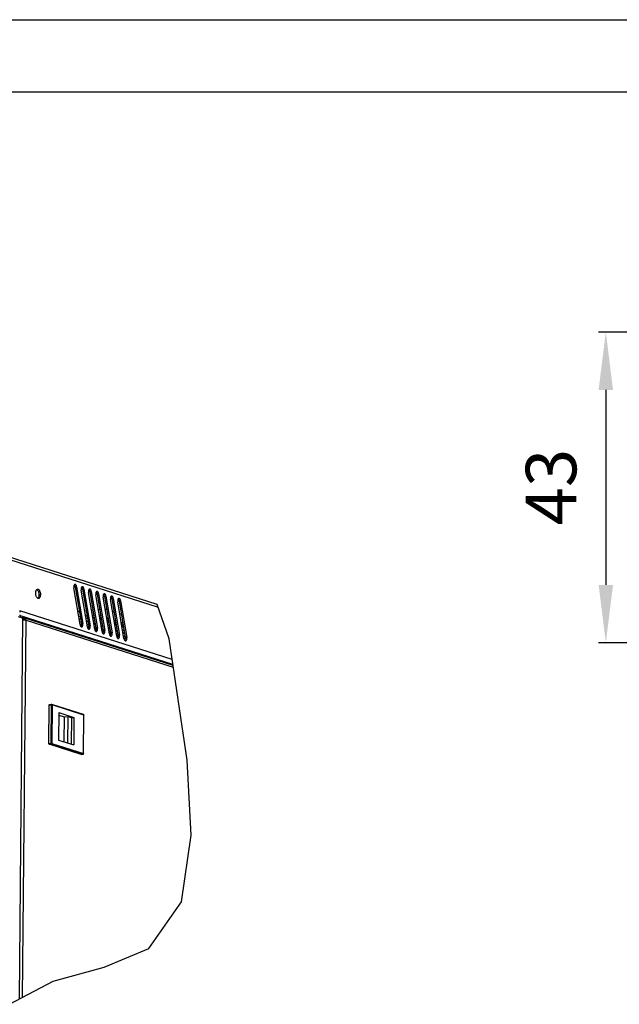
# Model space of a CAD drawing. Units: millimetres. Extents: x 471 to 891, y 10 to 307.
# Drawn here: x 609 to 650, y 239 to 307 of the extents above; entities that cross this region are included whole.
import ezdxf

# ---------------------------------------------------------------- set-up
doc = ezdxf.new("R2010")
doc.units = ezdxf.units.MM
doc.header["$LTSCALE"] = 23.1
doc.header["$PDMODE"] = 3
doc.header["$PDSIZE"] = 1
doc.layers.get('0').update_dxf_attribs({"linetype": 'CONTINUOUS'})
doc.layers.get('Defpoints').update_dxf_attribs({"linetype": 'CONTINUOUS'})
for name, color, linetype in [('02___PRT_ALL_AXES', 7, 'CONTINUOUS'), ('ALL_AXES', 7, 'CONTINUOUS'), ('ALL_FEATURES', 7, 'CONTINUOUS')]:
    doc.layers.add(name, color=color, linetype=linetype)
doc.styles.get("Standard").update_dxf_attribs({"font": 'gost.ttf'})
doc.dimstyles.new('DIMSTYLE_1', dxfattribs={"dimtxt": 3.5, "dimasz": 4, "dimexe": 0.5, "dimexo": 0, "dimgap": 0.875, "dimtad": 1, "dimdec": 3, "dimlfac": 2, "dimtxsty": 'STANDARD', "dimblk": '_FILLED', "dimblk1": '_FILLED', "dimblk2": '_FILLED', "dimcen": 0.09, "dimadec": 3, "dimazin": 2, "dimtp": 0.3, "dimtm": 0.3, "dimtfac": 1, "dimtdec": 3, "dimtofl": 0, "dimtmove": 0, "dimatfit": 3, "dimldrblk": '_FILLED', "dimfxl": 1, "dimtolj": 1, "dimarcsym": 0})

# ---------------------------------------------------------------- blocks, each defined once
blk = doc.blocks.new('_FILLED')
at = {"color": 0, "linetype": 'ByBlock'}
blk.add_solid([(0, 0), (-1, 0.125), (-1, -0.125)], dxfattribs=at)
blk = doc.blocks.new('*D2')
at = {"color": 0, "linetype": 'Continuous', "lineweight": -2}
for p, q in [((664.978, 285.267), (648.953, 285.267)), ((649.453, 281.267), (649.453, 267.767)), ((664.978, 263.767), (648.953, 263.767))]:
    blk.add_line(p, q, dxfattribs=at)
at = {"layer": 'Defpoints', "color": 0, "linetype": 'Continuous'}
for p in [(664.978, 285.267), (649.453, 263.767), (664.978, 263.767)]:
    blk.add_point(p, dxfattribs=at)
at = {"color": 0, "linetype": 'Continuous', "lineweight": -2, "xscale": 4, "yscale": 4, "zscale": 4}
for p, rotation in [((649.453, 285.267), 90), ((649.453, 263.767), 270)]:
    blk.add_blockref('_FILLED', p, dxfattribs=dict(at, rotation=rotation))
at = {"color": 0, "linetype": 'Continuous', "insert": (643.911, 274.543), "char_height": 3.5, "width": 4.31066, "attachment_point": 2, "rotation": 90, "line_spacing_factor": 0.9}
blk.add_mtext('\\A1;43', dxfattribs=at)

msp = doc.modelspace()

# ---------------------------------------------------------------- linework, layer by layer
at = {"color": 7, "linetype": 'Continuous'}
for p, q in [((470.62854, 306.88925), (890.62854, 306.88925)), ((490.62854, 301.88925), (885.62854, 301.88925)), ((612.70975, 267.63796), (613.13838, 265.09201)), ((613.21658, 267.47618), (613.64522, 264.93023)), ((613.72342, 267.31441), (614.15205, 264.76845)), ((614.23025, 267.15263), (614.65889, 264.60667)), ((614.73709, 266.99085), (615.16572, 264.4449)), ((615.24392, 266.82907), (615.67256, 264.28312)), ((615.75076, 266.6673), (616.17939, 264.12134)), ((619.20991, 264.04532), (618.39259, 266.41892)), ((609.09516, 265.40552), (609.10179, 265.41013)), ((609.09523, 265.40768), (609.09643, 265.40876)), ((609.09643, 265.40876), (609.10377, 265.41184)), ((609.10669, 265.41261), (609.10377, 265.41184)), ((609.10501, 265.48641), (609.10396, 265.51165)), ((609.10743, 265.44171), (609.10501, 265.48641)), ((609.10517, 265.41142), (609.10686, 265.41197)), ((609.109, 265.4131), (609.10669, 265.41261)), ((609.10686, 265.41197), (609.10917, 265.41283)), ((609.10943, 265.41304), (609.10743, 265.44171)), ((609.10943, 265.41304), (609.109, 265.4131)), ((609.10917, 265.41283), (609.10943, 265.41304)), ((609.13894, 265.40872), (609.12105, 265.3963)), ((609.14475, 265.50906), (609.14384, 265.41074)), ((609.16117, 265.41068), (609.17387, 265.40752)), ((609.27789, 265.44001), (609.21134, 265.38205)), ((612.95549, 265.59033), (613.05287, 265.59991)), ((612.98353, 265.42377), (613.08091, 265.43335)), ((612.98703, 265.40295), (613.08442, 265.41253)), ((613.01858, 265.21557), (613.11596, 265.22515)), ((613.02209, 265.19475), (613.11947, 265.20433)), ((613.42727, 265.63675), (613.52465, 265.64634)), ((613.45531, 265.47019), (613.5527, 265.47978)), ((613.45882, 265.44937), (613.5562, 265.45896)), ((613.49036, 265.26199), (613.58775, 265.27158)), ((613.49387, 265.24117), (613.59125, 265.25076)), ((613.89905, 265.68318), (613.99644, 265.69276)), ((613.92709, 265.51662), (614.02448, 265.5262)), ((613.9306, 265.4958), (614.02798, 265.50538)), ((613.96215, 265.30842), (614.05953, 265.318)), ((613.96565, 265.2876), (614.06304, 265.29718)), ((613.9972, 265.10022), (614.09458, 265.1098)), ((614.0007, 265.0794), (614.09809, 265.08898)), ((614.37757, 265.68958), (614.47749, 265.6841)), ((614.48367, 265.64739), (614.38629, 265.6378)), ((614.40256, 265.54117), (614.49994, 265.55076)), ((614.40587, 265.52152), (614.51049, 265.48813)), ((614.41336, 265.47701), (614.51798, 265.44362)), ((614.43393, 265.35484), (614.53131, 265.36442)), ((614.43743, 265.33402), (614.53482, 265.3436)), ((614.46898, 265.14664), (614.56637, 265.15622)), ((614.47249, 265.12582), (614.56987, 265.1354)), ((614.9127, 265.35975), (615.01732, 265.32635)), ((614.9202, 265.31524), (615.02482, 265.28184)), ((614.94077, 265.19306), (615.03815, 265.20264)), ((614.94427, 265.17224), (615.04166, 265.18182)), ((615.41954, 265.19797), (615.52416, 265.16457)), ((615.42703, 265.15346), (615.53165, 265.12007)), ((613.05449, 265.00746), (613.14345, 265.01621)), ((613.05985, 264.98682), (613.14241, 264.99494)), ((613.52542, 265.05379), (613.6228, 265.06338)), ((613.52892, 265.03297), (613.62631, 265.04256)), ((613.56133, 264.84568), (613.65028, 264.85443)), ((613.56669, 264.82504), (613.64925, 264.83316)), ((614.03225, 264.89202), (614.12964, 264.9016)), ((614.03576, 264.8712), (614.13314, 264.88078)), ((614.06816, 264.6839), (614.15712, 264.69265)), ((614.07353, 264.66326), (614.15608, 264.67139)), ((614.50403, 264.93844), (614.60142, 264.94802)), ((614.50754, 264.91762), (614.60492, 264.9272)), ((614.53909, 264.73024), (614.63647, 264.73982)), ((614.54259, 264.70942), (614.63998, 264.719)), ((614.575, 264.52212), (614.66395, 264.53088)), ((614.58036, 264.50149), (614.66292, 264.50961)), ((614.97582, 264.98486), (615.0732, 264.99444)), ((614.97932, 264.96404), (615.07671, 264.97362)), ((615.01087, 264.77666), (615.10825, 264.78624)), ((615.01437, 264.75584), (615.11176, 264.76542)), ((615.04592, 264.56846), (615.14331, 264.57804)), ((615.04943, 264.54764), (615.14681, 264.55722)), ((615.4476, 265.03128), (615.54499, 265.04087)), ((615.45111, 265.01046), (615.54849, 265.02005)), ((615.48265, 264.82308), (615.58004, 264.83267)), ((615.48616, 264.80226), (615.58354, 264.81185)), ((615.51771, 264.61488), (615.61509, 264.62447)), ((615.52121, 264.59406), (615.6186, 264.60365)), ((615.55276, 264.40668), (615.65014, 264.41627)), ((615.92637, 265.03619), (616.03099, 265.0028)), ((615.93387, 264.99168), (616.03849, 264.95829)), ((615.95444, 264.86951), (616.05182, 264.87909)), ((615.95794, 264.84869), (616.05533, 264.85827)), ((615.98949, 264.66131), (616.08687, 264.67089)), ((615.99299, 264.64049), (616.09038, 264.65007)), ((616.02454, 264.45311), (616.12193, 264.46269)), ((616.02805, 264.43229), (616.12543, 264.44187)), ((615.08184, 264.36035), (615.17079, 264.3691)), ((615.0872, 264.33971), (615.16976, 264.34783)), ((615.55626, 264.38586), (615.65365, 264.39545)), ((615.58867, 264.19857), (615.67763, 264.20732)), ((615.59403, 264.17793), (615.67659, 264.18605)), ((616.05959, 264.24491), (616.15698, 264.25449)), ((616.0631, 264.22409), (616.16048, 264.23367)), ((616.09551, 264.03679), (616.18446, 264.04554)), ((616.10087, 264.01615), (616.18343, 264.02428)), ((620.47316, 255.64093), (619.20991, 264.04532)), ((610.89013, 256.79755), (610.91452, 259.45213)), ((610.93496, 259.4938), (611.06426, 259.50652)), ((613.28403, 258.80228), (611.08436, 259.50439)), ((611.58525, 258.93532), (611.56773, 257.02796)), ((611.5836, 258.75587), (611.93985, 258.64216)), ((611.58525, 258.93532), (612.62426, 258.60368)), ((611.93985, 258.64216), (611.92397, 256.91425)), ((611.93985, 258.64216), (612.19845, 258.6676)), ((612.19845, 258.6676), (612.18158, 256.83202)), ((612.19845, 258.6676), (612.45186, 258.58671)), ((612.45186, 258.58671), (612.435, 256.75114)), ((612.45186, 258.58671), (612.62426, 258.60368)), ((612.62426, 258.60368), (612.60674, 256.69632)), ((613.29443, 256.09961), (613.31882, 258.75419)), ((611.56773, 257.02796), (612.60674, 256.69632)), ((613.11468, 256.03819), (610.91502, 256.7403)), ((613.11999, 256.03759), (613.11468, 256.03819)), ((613.12003, 256.03759), (613.24933, 256.05031)), ((620.73061, 250.4551), (620.47316, 255.64093)), ((620.0705, 245.84828), (620.73061, 250.4551)), ((617.81813, 242.60714), (620.0705, 245.84828)), ((614.72411, 241.30707), (617.81813, 242.60714)), ((611.19059, 240.34543), (614.72411, 241.30707)), ((608.16347, 238.74528), (611.19059, 240.34543))]:
    msp.add_line(p, q, dxfattribs=at)
at = {"color": 3, "linetype": 'Continuous'}
for p, q in [((618.39259, 266.41892), (607.35665, 269.9415)), ((613.05008, 265.02849), (612.62144, 267.57444)), ((612.81319, 267.64814), (613.24182, 265.10218)), ((613.55691, 264.86671), (613.12828, 267.41266)), ((613.32002, 267.48636), (613.74866, 264.94041)), ((614.06375, 264.70493), (613.63511, 267.25089)), ((613.82686, 267.32459), (614.25549, 264.77863)), ((614.33369, 267.16281), (614.76233, 264.61685)), ((614.57058, 264.54315), (614.14195, 267.08911)), ((615.07742, 264.38138), (614.64878, 266.92733)), ((614.84053, 267.00103), (615.26916, 264.45507)), ((615.58426, 264.2196), (615.15562, 266.76555)), ((615.34736, 266.83925), (615.776, 264.2933)), ((616.09109, 264.05782), (615.66246, 266.60378)), ((615.8542, 266.67748), (616.28283, 264.13152)), ((608.86911, 265.97017), (608.8683, 265.88169)), ((609.09574, 265.46397), (608.79164, 265.56103)), ((608.98007, 265.50089), (609.09029, 265.51174)), ((609.06369, 265.49462), (609.07441, 265.50383)), ((609.07441, 265.50383), (609.08801, 265.51003)), ((609.09553, 265.51203), (609.08801, 265.51003)), ((609.09919, 265.51261), (609.09553, 265.51203)), ((609.13984, 265.50704), (609.1052, 265.48298)), ((609.18082, 265.50849), (609.20427, 265.50279)), ((609.20427, 265.50279), (619.48403, 262.22158))]:
    msp.add_line(p, q, dxfattribs=at)
at = {"color": 9, "linetype": 'Continuous'}
for p, q in [((607.50563, 269.7284), (618.45663, 266.23294)), ((612.81319, 267.64814), (612.70975, 267.63796)), ((613.32002, 267.48636), (613.21658, 267.47618)), ((613.82686, 267.32459), (613.72342, 267.31441)), ((614.33369, 267.16281), (614.23025, 267.15263)), ((614.84053, 267.00103), (614.73709, 266.99085)), ((615.34736, 266.83925), (615.24392, 266.82907)), ((615.8542, 266.67748), (615.75076, 266.6673)), ((619.42713, 262.60015), (608.86911, 265.97017)), ((619.47813, 262.26082), (608.92502, 265.62928)), ((609.06701, 239.22289), (609.30689, 265.33208)), ((609.08801, 265.51003), (609.10377, 265.41184)), ((609.13984, 265.50704), (609.13894, 265.40872)), ((609.14384, 265.41074), (609.19821, 265.39339)), ((609.18082, 265.50849), (609.16117, 265.41068)), ((609.29057, 265.41581), (609.27789, 265.44001)), ((609.30689, 265.33208), (619.50581, 262.07668)), ((613.24182, 265.10218), (613.13838, 265.09201)), ((614.41332, 265.47725), (614.51794, 265.44386)), ((614.88502, 265.52415), (614.98964, 265.49075)), ((614.89221, 265.48147), (614.99683, 265.44808)), ((614.92016, 265.31547), (615.02478, 265.28208)), ((615.39186, 265.36237), (615.49648, 265.32898)), ((615.39904, 265.3197), (615.50366, 265.2863)), ((615.42699, 265.1537), (615.53161, 265.1203)), ((615.89869, 265.20059), (616.00332, 265.1672)), ((615.90588, 265.15792), (616.0105, 265.12453)), ((613.74866, 264.94041), (613.64522, 264.93023)), ((614.25549, 264.77863), (614.15205, 264.76845)), ((614.76233, 264.61685), (614.65889, 264.60667)), ((615.26916, 264.45507), (615.16572, 264.4449)), ((615.93383, 264.99192), (616.03845, 264.95852)), ((615.776, 264.2933), (615.67256, 264.28312)), ((616.28283, 264.13152), (616.17939, 264.12134)), ((610.91452, 259.45213), (611.04382, 259.46485)), ((611.04382, 259.46485), (611.01943, 256.81027)), ((611.11226, 259.461), (611.08787, 256.80643)), ((613.31192, 258.75889), (611.11226, 259.461)), ((613.28753, 256.10431), (613.31192, 258.75889)), ((610.89013, 256.79755), (611.01943, 256.81027)), ((610.91502, 256.7403), (611.04432, 256.75303)), ((611.04432, 256.75303), (613.24398, 256.05091)), ((611.08787, 256.80643), (613.28753, 256.10431)), ((613.11468, 256.03819), (613.24398, 256.05091)), ((613.2571, 256.05453), (613.24398, 256.05091)), ((613.24398, 256.05091), (613.24933, 256.05031))]:
    msp.add_line(p, q, dxfattribs=at)
at = {"color": 3, "linetype": 'Continuous'}
for points in [[(612.69772, 267.81033), (612.68434, 267.80713), (612.66975, 267.79896), (612.65633, 267.78616)], [(612.81319, 267.64814), (612.80685, 267.67832), (612.7983, 267.70686), (612.78777, 267.73303), (612.7755, 267.75622), (612.76179, 267.77583), (612.74699, 267.79139), (612.73146, 267.80252), (612.71558, 267.80894), (612.69975, 267.81049), (612.69772, 267.81033)], [(612.65633, 267.78616), (612.64441, 267.76906), (612.63429, 267.74807), (612.62621, 267.72372), (612.62037, 267.69659), (612.61692, 267.66737), (612.61595, 267.63676), (612.61746, 267.60553), (612.62144, 267.57444)], [(613.16317, 267.62438), (613.15125, 267.60728), (613.14112, 267.58629), (613.13304, 267.56194), (613.12721, 267.53482), (613.12376, 267.50559), (613.12278, 267.47499), (613.1243, 267.44376), (613.12828, 267.41266)], [(613.20456, 267.64855), (613.19118, 267.64536), (613.17659, 267.63718), (613.16317, 267.62438)], [(613.32002, 267.48636), (613.31368, 267.51655), (613.30514, 267.54508), (613.2946, 267.57126), (613.28233, 267.59444), (613.26863, 267.61405), (613.25383, 267.62961), (613.2383, 267.64074), (613.22242, 267.64716), (613.20658, 267.64871), (613.20456, 267.64855)], [(613.67, 267.46261), (613.65808, 267.4455), (613.64796, 267.42452), (613.63988, 267.40016), (613.63404, 267.37304), (613.63059, 267.34381), (613.62962, 267.31321), (613.63114, 267.28198), (613.63511, 267.25089)], [(613.7114, 267.48677), (613.69801, 267.48358), (613.68342, 267.4754), (613.67, 267.46261)], [(613.82686, 267.32459), (613.82052, 267.35477), (613.81198, 267.3833), (613.80144, 267.40948), (613.78917, 267.43266), (613.77546, 267.45227), (613.76066, 267.46784), (613.74513, 267.47896), (613.72925, 267.48538), (613.71342, 267.48693), (613.7114, 267.48677)], [(614.17684, 267.30083), (614.16492, 267.28373), (614.15479, 267.26274), (614.14671, 267.23838), (614.14088, 267.21126), (614.13743, 267.18204), (614.13645, 267.15143), (614.13797, 267.1202), (614.14195, 267.08911)], [(614.21823, 267.325), (614.20485, 267.3218), (614.19026, 267.31363), (614.17684, 267.30083)], [(614.33369, 267.16281), (614.32735, 267.19299), (614.31881, 267.22152), (614.30827, 267.2477), (614.296, 267.27088), (614.2823, 267.2905), (614.2675, 267.30606), (614.25197, 267.31718), (614.23609, 267.3236), (614.22025, 267.32515), (614.21823, 267.325)], [(614.68367, 267.13905), (614.67175, 267.12195), (614.66163, 267.10096), (614.65355, 267.07661), (614.64771, 267.04948), (614.64427, 267.02026), (614.64329, 266.98965), (614.64481, 266.95842), (614.64878, 266.92733)], [(614.72507, 267.16322), (614.71168, 267.16002), (614.69709, 267.15185), (614.68367, 267.13905)], [(614.84053, 267.00103), (614.83419, 267.03121), (614.82565, 267.05975), (614.81511, 267.08592), (614.80284, 267.10911), (614.78913, 267.12872), (614.77433, 267.14428), (614.7588, 267.15541), (614.74292, 267.16183), (614.72709, 267.16338), (614.72507, 267.16322)], [(615.19051, 266.97727), (615.17859, 266.96017), (615.16847, 266.93918), (615.16039, 266.91483), (615.15455, 266.88771), (615.1511, 266.85848), (615.15012, 266.82788), (615.15164, 266.79665), (615.15562, 266.76555)], [(615.2319, 267.00144), (615.21852, 266.99825), (615.20393, 266.99007), (615.19051, 266.97727)], [(615.34736, 266.83925), (615.34103, 266.86944), (615.33248, 266.89797), (615.32195, 266.92415), (615.30967, 266.94733), (615.29597, 266.96694), (615.28117, 266.9825), (615.26564, 266.99363), (615.24976, 267.00005), (615.23392, 267.0016), (615.2319, 267.00144)], [(615.69734, 266.8155), (615.68542, 266.79839), (615.6753, 266.77741), (615.66722, 266.75305), (615.66139, 266.72593), (615.65794, 266.6967), (615.65696, 266.6661), (615.65848, 266.63487), (615.66246, 266.60378)], [(615.73874, 266.83966), (615.72536, 266.83647), (615.71076, 266.82829), (615.69734, 266.8155)], [(615.8542, 266.67748), (615.84786, 266.70766), (615.83932, 266.73619), (615.82878, 266.76237), (615.81651, 266.78555), (615.8028, 266.80516), (615.788, 266.82073), (615.77247, 266.83185), (615.7566, 266.83827), (615.74076, 266.83982), (615.73874, 266.83966)], [(609.20705, 265.38153), (609.18435, 265.38153), (609.1608, 265.38413), (609.13734, 265.38916), (609.11526, 265.3963), (609.09559, 265.40525), (609.09378, 265.40639)], [(609.10397, 265.51165), (609.10343, 265.51231), (609.10075, 265.51271), (609.09919, 265.51261)], [(609.14475, 265.50906), (609.14272, 265.50842), (609.14109, 265.50775), (609.13984, 265.50704)], [(609.18082, 265.50849), (609.16745, 265.51016), (609.15488, 265.51031), (609.14475, 265.50906)], [(609.20427, 265.50279), (609.22437, 265.49477), (609.24263, 265.48393), (609.25792, 265.47081), (609.26981, 265.45588), (609.27789, 265.44001)], [(609.26082, 265.39602), (609.24618, 265.38894), (609.22804, 265.38406), (609.20705, 265.38153)], [(609.27789, 265.44001), (609.27994, 265.42734), (609.27777, 265.4155), (609.27132, 265.40493), (609.26082, 265.39602)], [(613.16554, 264.8663), (613.17892, 264.86949), (613.19351, 264.87767), (613.20693, 264.89046), (613.21885, 264.90757), (613.22898, 264.92855), (613.23706, 264.95291), (613.24289, 264.98003), (613.24634, 265.00926), (613.24732, 265.03986), (613.2458, 265.07109), (613.24182, 265.10218)], [(613.05008, 265.02849), (613.05642, 264.9983), (613.06496, 264.96977), (613.0755, 264.94359), (613.08777, 264.92041), (613.10147, 264.9008)], [(613.10147, 264.9008), (613.11627, 264.88524), (613.1318, 264.87411), (613.14768, 264.86769), (613.16352, 264.86614), (613.16554, 264.8663)], [(613.55691, 264.86671), (613.56325, 264.83653), (613.57179, 264.80799), (613.58233, 264.78181), (613.5946, 264.75863), (613.60831, 264.73902)], [(613.60831, 264.73902), (613.62311, 264.72346), (613.63864, 264.71233), (613.65452, 264.70591), (613.67035, 264.70436), (613.67238, 264.70452)], [(613.67238, 264.70452), (613.68576, 264.70772), (613.70035, 264.71589), (613.71377, 264.72869), (613.72569, 264.74579), (613.73581, 264.76678), (613.74389, 264.79113), (613.74973, 264.81826), (613.75318, 264.84748), (613.75415, 264.87808), (613.75263, 264.90932), (613.74866, 264.94041)], [(614.06375, 264.70493), (614.07009, 264.67475), (614.07863, 264.64622), (614.08917, 264.62004), (614.10144, 264.59686), (614.11514, 264.57724)], [(614.11514, 264.57724), (614.12994, 264.56168), (614.14547, 264.55055), (614.16135, 264.54414), (614.17719, 264.54258), (614.17921, 264.54274)], [(614.17921, 264.54274), (614.19259, 264.54594), (614.20718, 264.55411), (614.2206, 264.56691), (614.23252, 264.58401), (614.24265, 264.605), (614.25073, 264.62935), (614.25656, 264.65648), (614.26001, 264.6857), (614.26099, 264.71631), (614.25947, 264.74754), (614.25549, 264.77863)], [(614.57058, 264.54315), (614.57692, 264.51297), (614.58547, 264.48444), (614.596, 264.45826), (614.60827, 264.43508), (614.62198, 264.41546)], [(614.62198, 264.41546), (614.63678, 264.3999), (614.65231, 264.38878), (614.66819, 264.38236), (614.68402, 264.38081), (614.68605, 264.38096)], [(614.68605, 264.38096), (614.69943, 264.38416), (614.71402, 264.39234), (614.72744, 264.40513), (614.73936, 264.42223), (614.74948, 264.44322), (614.75756, 264.46758), (614.7634, 264.4947), (614.76685, 264.52392), (614.76782, 264.55453), (614.76631, 264.58576), (614.76233, 264.61685)], [(615.19288, 264.21919), (615.20626, 264.22238), (615.22086, 264.23056), (615.23428, 264.24335), (615.24619, 264.26046), (615.25632, 264.28144), (615.2644, 264.3058), (615.27023, 264.33292), (615.27368, 264.36215), (615.27466, 264.39275), (615.27314, 264.42398), (615.26916, 264.45507)], [(615.07742, 264.38138), (615.08376, 264.35119), (615.0923, 264.32266), (615.10284, 264.29648), (615.11511, 264.2733), (615.12881, 264.25369)], [(615.12881, 264.25369), (615.14361, 264.23813), (615.15914, 264.227), (615.17502, 264.22058), (615.19086, 264.21903), (615.19288, 264.21919)], [(615.58426, 264.2196), (615.59059, 264.18942), (615.59914, 264.16088), (615.60967, 264.1347), (615.62195, 264.11152), (615.63565, 264.09191)], [(615.63565, 264.09191), (615.65045, 264.07635), (615.66598, 264.06522), (615.68186, 264.0588), (615.6977, 264.05725), (615.69972, 264.05741)], [(615.69972, 264.05741), (615.7131, 264.06061), (615.72769, 264.06878), (615.74111, 264.08158), (615.75303, 264.09868), (615.76315, 264.11967), (615.77123, 264.14402), (615.77707, 264.17115), (615.78052, 264.20037), (615.7815, 264.23097), (615.77998, 264.26221), (615.776, 264.2933)], [(616.09109, 264.05782), (616.09743, 264.02764), (616.10597, 263.99911), (616.11651, 263.97293), (616.12878, 263.94975), (616.14249, 263.93013)], [(616.14249, 263.93013), (616.15729, 263.91457), (616.17282, 263.90344), (616.18869, 263.89703), (616.20453, 263.89547), (616.20655, 263.89563)], [(616.20655, 263.89563), (616.21993, 263.89883), (616.23453, 263.907), (616.24795, 263.9198), (616.25987, 263.9369), (616.26999, 263.95789), (616.27807, 263.98224), (616.2839, 264.00937), (616.28735, 264.03859), (616.28833, 264.0692), (616.28681, 264.10043), (616.28283, 264.13152)]]:
    msp.add_lwpolyline(points, dxfattribs=at)
at = {"color": 7, "linetype": 'Continuous'}
for points in [[(612.70975, 267.63796), (612.70341, 267.66814), (612.69487, 267.69668), (612.68433, 267.72286), (612.67206, 267.74604), (612.65835, 267.76565), (612.64894, 267.77555)], [(613.21658, 267.47618), (613.21024, 267.50637), (613.2017, 267.5349), (613.19116, 267.56108), (613.17889, 267.58426), (613.16519, 267.60387), (613.15577, 267.61377)], [(613.72342, 267.31441), (613.71708, 267.34459), (613.70854, 267.37312), (613.698, 267.3993), (613.68573, 267.42248), (613.67202, 267.4421), (613.66261, 267.452)], [(614.23025, 267.15263), (614.22392, 267.18281), (614.21537, 267.21134), (614.20484, 267.23752), (614.19256, 267.26071), (614.17886, 267.28032), (614.16944, 267.29022)], [(614.73709, 266.99085), (614.73075, 267.02103), (614.72221, 267.04957), (614.71167, 267.07575), (614.6994, 267.09893), (614.68569, 267.11854), (614.67628, 267.12844)], [(615.24392, 266.82907), (615.23759, 266.85926), (615.22904, 266.88779), (615.21851, 266.91397), (615.20623, 266.93715), (615.19253, 266.95676), (615.18311, 266.96666)], [(615.75076, 266.6673), (615.74442, 266.69748), (615.73588, 266.72601), (615.72534, 266.75219), (615.71307, 266.77537), (615.69937, 266.79499), (615.68995, 266.80489)], [(609.14384, 265.41074), (609.14182, 265.4101), (609.14018, 265.40943), (609.13894, 265.40872)], [(609.16117, 265.41068), (609.15586, 265.41148), (609.15111, 265.41177), (609.14703, 265.41152), (609.14384, 265.41074)], [(609.17387, 265.40752), (609.18393, 265.40356), (609.19267, 265.3984), (609.19948, 265.39225), (609.20412, 265.3852), (609.20512, 265.38153)], [(613.11089, 264.8909), (613.11541, 264.89739), (613.12554, 264.91838), (613.13362, 264.94273), (613.13945, 264.96985), (613.1429, 264.99908), (613.14388, 265.02968), (613.14236, 265.06092), (613.13838, 265.09201)], [(613.61772, 264.72912), (613.62225, 264.73561), (613.63237, 264.7566), (613.64045, 264.78095), (613.64629, 264.80808), (613.64974, 264.8373), (613.65071, 264.86791), (613.64919, 264.89914), (613.64522, 264.93023)], [(614.12456, 264.56734), (614.12908, 264.57383), (614.13921, 264.59482), (614.14729, 264.61918), (614.15312, 264.6463), (614.15657, 264.67552), (614.15755, 264.70613), (614.15603, 264.73736), (614.15205, 264.76845)], [(614.63139, 264.40556), (614.63592, 264.41206), (614.64604, 264.43304), (614.65412, 264.4574), (614.65996, 264.48452), (614.66341, 264.51375), (614.66438, 264.54435), (614.66287, 264.57558), (614.65889, 264.60667)], [(615.13823, 264.24379), (615.14276, 264.25028), (615.15288, 264.27127), (615.16096, 264.29562), (615.16679, 264.32275), (615.17024, 264.35197), (615.17122, 264.38257), (615.1697, 264.41381), (615.16572, 264.4449)], [(615.64507, 264.08201), (615.64959, 264.0885), (615.65971, 264.10949), (615.66779, 264.13384), (615.67363, 264.16097), (615.67708, 264.19019), (615.67806, 264.2208), (615.67654, 264.25203), (615.67256, 264.28312)], [(616.1519, 263.92023), (616.15643, 263.92672), (616.16655, 263.94771), (616.17463, 263.97207), (616.18047, 263.99919), (616.18391, 264.02841), (616.18489, 264.05902), (616.18337, 264.09025), (616.17939, 264.12134)], [(610.91452, 259.45213), (610.9159, 259.46692), (610.91962, 259.47948), (610.92533, 259.48856), (610.93246, 259.49329), (610.935, 259.4938)], [(610.91502, 256.7403), (610.90721, 256.74521), (610.90021, 256.75445), (610.8947, 256.76711), (610.89123, 256.78196), (610.89013, 256.79755)]]:
    msp.add_lwpolyline(points, dxfattribs=at)
at = {"color": 9, "linetype": 'Continuous'}
for points in [[(609.09471, 265.35118), (609.0982, 265.35133), (609.13291, 265.35162), (609.16766, 265.35081), (609.2014, 265.34891)], [(609.2014, 265.34891), (609.23311, 265.34599), (609.26183, 265.34213), (609.28667, 265.33745), (609.30689, 265.33208)], [(609.30689, 265.33208), (609.30523, 265.36123), (609.29975, 265.38935), (609.29057, 265.41581)], [(611.06426, 259.50652), (611.06176, 259.50601), (611.05463, 259.50128), (611.04892, 259.4922), (611.0452, 259.47964), (611.04382, 259.46485)], [(611.04382, 259.46485), (611.05811, 259.46575), (611.0737, 259.4658), (611.089, 259.46496), (611.10226, 259.4633), (611.11226, 259.461)], [(611.11226, 259.461), (611.11027, 259.47605), (611.10422, 259.48919), (611.09466, 259.49917), (611.08444, 259.50437)], [(613.28403, 258.80228), (613.29432, 258.79705), (613.30389, 258.78708), (613.30993, 258.77394), (613.31192, 258.75889)], [(613.31192, 258.75889), (613.31766, 258.75616), (613.31882, 258.75419)], [(611.08787, 256.80643), (611.07813, 256.80868), (611.065, 256.81035), (611.04974, 256.81122), (611.03406, 256.81119), (611.01943, 256.81027)], [(611.01943, 256.81027), (611.02054, 256.79461), (611.02404, 256.77971), (611.02962, 256.76697), (611.03664, 256.75781), (611.04432, 256.75303)], [(611.04432, 256.75303), (611.05766, 256.75674), (611.06974, 256.76491), (611.07937, 256.77672), (611.08562, 256.79103), (611.08787, 256.80643)], [(613.28753, 256.10431), (613.28526, 256.08884), (613.27896, 256.07449), (613.2692, 256.06261), (613.2571, 256.05453)], [(613.29443, 256.09961), (613.29327, 256.10159), (613.28753, 256.10431)]]:
    msp.add_lwpolyline(points, dxfattribs=at)
at = {"color": 7, "linetype": 'Continuous'}
for centre, start, end in [((611.06916, 259.45676), 72.2035927, 95.6197081), ((613.26882, 258.75464), 359.4692848, 72.502355), ((613.24443, 256.10007), 275.6197081, 359.4679065)]:
    msp.add_arc(centre, 0.05, start, end, dxfattribs=at)
at = {"layer": '02___PRT_ALL_AXES', "color": 9, "linetype": 'Continuous'}
msp.add_line((610.30533, 267.0993), (610.20189, 267.08912), dxfattribs=at)
at = {"layer": '02___PRT_ALL_AXES', "color": 7, "linetype": 'Continuous'}
for p, q in [((612.99812, 265.92511), (612.90074, 265.91553)), ((613.4699, 265.97153), (613.37252, 265.96195)), ((613.94169, 266.01796), (613.8443, 266.00837)), ((614.41347, 266.06438), (614.31609, 266.0548)), ((614.89583, 266.048), (614.79121, 266.0814)), ((615.40266, 265.88623), (615.29804, 265.91962)), ((615.9095, 265.72445), (615.80488, 265.75784))]:
    msp.add_line(p, q, dxfattribs=at)
at = {"layer": '02___PRT_ALL_AXES', "color": 3, "linetype": 'Continuous'}
for points in [[(609.97588, 267.20446), (609.97798, 267.24939), (609.98338, 267.29235), (609.99199, 267.33244), (610.00362, 267.36886), (610.01804, 267.40086), (610.03495, 267.4278), (610.05402, 267.44911)], [(610.13767, 266.83235), (610.11426, 266.84308), (610.09138, 266.8601), (610.06951, 266.88306), (610.04908, 266.9115), (610.03052, 266.94482), (610.01419, 266.98236), (610.00044, 267.02336), (609.98955, 267.06697), (609.98173, 267.1123), (609.97714, 267.15845), (609.97588, 267.20446)], [(610.05402, 267.44911), (610.07485, 267.46438), (610.09701, 267.47328), (610.10878, 267.47532)], [(610.10878, 267.47532), (610.12007, 267.47564), (610.14354, 267.47141), (610.16695, 267.46068), (610.18983, 267.44365), (610.2117, 267.42069), (610.23213, 267.39226), (610.25069, 267.35893), (610.26702, 267.32139), (610.28076, 267.2804), (610.29166, 267.23679), (610.29948, 267.19145), (610.30407, 267.14531), (610.30533, 267.0993)], [(610.17243, 266.82844), (610.16114, 266.82812), (610.13767, 266.83235)], [(610.30533, 267.0993), (610.30323, 267.05436), (610.29783, 267.01141), (610.28922, 266.97131), (610.27759, 266.9349), (610.26317, 266.90289), (610.24626, 266.87596), (610.22719, 266.85465), (610.20636, 266.83938), (610.18419, 266.83048), (610.17243, 266.82844)]]:
    msp.add_lwpolyline(points, dxfattribs=at)
at = {"layer": '02___PRT_ALL_AXES', "color": 7, "linetype": 'Continuous'}
for points in [[(610.05884, 267.45264), (610.06351, 267.4505), (610.08639, 267.43348), (610.10826, 267.41051), (610.12869, 267.38208), (610.14725, 267.34876), (610.16358, 267.31121), (610.17732, 267.27022), (610.18822, 267.22661), (610.19604, 267.18127), (610.20063, 267.13513), (610.20189, 267.08912)], [(610.20189, 267.08912), (610.19979, 267.04418), (610.19439, 267.00123), (610.18578, 266.96114), (610.17415, 266.92472), (610.15973, 266.89272), (610.14282, 266.86578), (610.12375, 266.84447), (610.11893, 266.84094)]]:
    msp.add_lwpolyline(points, dxfattribs=at)
at = {"layer": 'ALL_AXES', "color": 3, "linetype": 'Continuous'}
msp.add_line((608.92515, 265.64364), (608.85614, 265.66567), dxfattribs=at)
at = {"layer": 'ALL_FEATURES', "color": 3, "linetype": 'Continuous'}
msp.add_line((608.85361, 239.11009), (609.09574, 265.46397), dxfattribs=at)
at = {"layer": 'ALL_FEATURES', "color": 7, "linetype": 'Continuous'}
msp.add_line((608.924, 265.51879), (608.92515, 265.64364), dxfattribs=at)

# ---------------------------------------------------------------- dimensions: what is measured, and where the dimension line sits
at = {"color": 2, "linetype": 'Continuous'}
dim = msp.add_linear_dim(base=(649.45316, 263.76712), p1=(664.9776, 285.26712), p2=(664.9776, 263.76712), angle=270, dimstyle='DIMSTYLE_1', dxfattribs=at)
dim.commit()
dim.dimension.update_dxf_attribs({"geometry": '*D2', "text_midpoint": (649.45316, 274.54286), "dimtype": 160})

doc.saveas('drawing.dxf')
